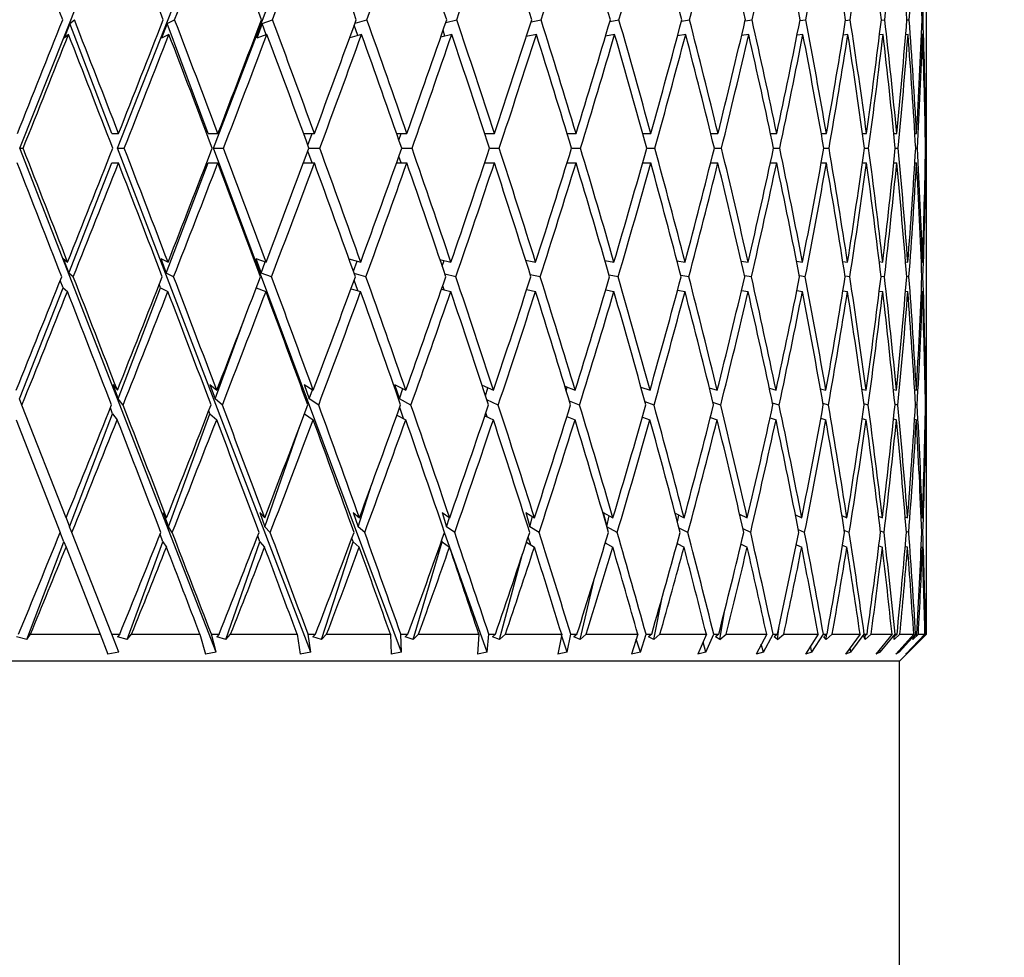
# Model space of a CAD drawing. Units: millimetres. Extents: x 6 to 413, y 7 to 291.
# Drawn here: x 128 to 137, y 259 to 267 of the extents above; entities that cross this region are included whole.
import ezdxf

# ---------------------------------------------------------------- set-up
doc = ezdxf.new("R2010")
doc.units = ezdxf.units.MM
doc.styles.add('SLDTEXTSTYLE0', font='ISOCP3', dxfattribs={"width": 0.96})
doc.dimstyles.new('SLDDIMSTYLE1', dxfattribs={"dimtxt": 2.714532, "dimasz": 3.302, "dimexe": 0, "dimexo": 0.0625, "dimgap": 0.678633, "dimtad": 1, "dimdec": 1, "dimrnd": 1e-09, "dimzin": 12, "dimdsep": 46, "dimtxsty": 'SLDTEXTSTYLE0', "dimsah": 1, "dimcen": 0.09, "dimadec": 0, "dimazin": 3, "dimtfac": 1, "dimtdec": 1, "dimtofl": 0, "dimtmove": 0, "dimatfit": 3, "dimfxl": 1, "dimfrac": 2, "dimtolj": 1, "dimtzin": 12, "dimarcsym": 0})

# ---------------------------------------------------------------- blocks, each defined once
blk = doc.blocks.new('_D_3')
at = {"color": 7, "linetype": 'Continuous', "lineweight": 0}
for p, q in [((91.9705, 184.4903), (91.9705, 277.8145)), ((228.2705, 223.4903), (228.2705, 277.8145)), ((91.9705, 276.8145), (228.2705, 276.8145))]:
    blk.add_line(p, q, dxfattribs=at)
at = {"color": 7, "linetype": 'Continuous', "lineweight": 18}
for points in [[(91.9705, 276.8145), (95.2725, 276.3065), (95.2725, 277.3225)], [(228.2705, 276.8145), (224.9685, 277.3225), (224.9685, 276.3065)]]:
    blk.add_solid(points, dxfattribs=at)
at = {"color": 7, "linetype": 'Continuous', "lineweight": 18, "insert": (156.124, 280.5663), "char_height": 2.91042, "attachment_point": 1, "style": 'SLDTEXTSTYLE0'}
blk.add_mtext('136,3', dxfattribs=at)

msp = doc.modelspace()

# ---------------------------------------------------------------- linework, layer by layer
at = {"color": 7, "linetype": 'Continuous', "lineweight": 25}
for p, q in [((127.5884, 266.1334), (129.3516, 270.5654)), ((128.4927, 266.1334), (130.2268, 270.5654)), ((129.3802, 266.1334), (131.0663, 270.5654)), ((135.9705, 267.1352), (135.9705, 267.5114)), ((128.0504, 267.2866), (127.9972, 267.1514)), ((128.0504, 267.2866), (128.0925, 267.3221)), ((128.4405, 266.2693), (128.0504, 267.2866)), ((128.9502, 267.2866), (128.8985, 267.1514)), ((128.9502, 267.2866), (129.0198, 267.3221)), ((129.3295, 266.2693), (128.9502, 267.2866)), ((129.8283, 267.2866), (129.7786, 267.1514)), ((129.8283, 267.2866), (129.9246, 267.3221)), ((129.8653, 267.1833), (129.8283, 267.2866)), ((130.7127, 267.176), (130.6805, 267.2706)), ((130.6877, 267.2903), (130.797, 267.3221)), ((131.5266, 267.2976), (131.6276, 267.3221)), ((132.3146, 267.3027), (132.4071, 267.3221)), ((133.0434, 267.3065), (133.127, 267.3221)), ((133.7052, 267.3095), (133.7795, 267.3221)), ((134.2929, 267.3119), (134.3574, 267.3221)), ((134.8002, 267.3141), (134.8543, 267.3221)), ((135.2215, 267.3159), (135.2649, 267.3221)), ((135.5522, 267.3177), (135.5846, 267.3221)), ((135.7888, 267.3193), (135.8099, 267.3221)), ((135.9286, 267.3208), (135.9384, 267.3221)), ((128.0385, 267.1862), (127.9972, 267.1514)), ((128.9668, 267.1862), (128.8985, 267.1514)), ((129.8732, 267.1862), (129.7786, 267.1514)), ((130.7478, 267.1862), (130.6381, 267.1543)), ((131.581, 267.1862), (131.4796, 267.1617)), ((131.518, 267.171), (131.5012, 267.224)), ((132.3636, 267.1862), (132.2707, 267.1667)), ((132.2729, 267.1672), (132.2719, 267.1705)), ((133.0872, 267.1862), (133.0031, 267.1705)), ((133.7438, 267.1862), (133.669, 267.1735)), ((134.3262, 267.1862), (134.2612, 267.176)), ((134.828, 267.1862), (134.7733, 267.1781)), ((135.2437, 267.1862), (135.1996, 267.18)), ((135.5687, 267.1862), (135.5357, 267.1817)), ((135.7995, 267.1862), (135.7778, 267.1833)), ((135.9336, 267.1862), (135.9232, 267.1848)), ((135.9705, 265.3859), (135.9705, 266.8659)), ((128.4405, 266.2693), (128.5015, 266.2693)), ((129.3295, 266.2693), (129.4202, 266.2693)), ((130.2119, 266.2693), (130.312, 266.2693)), ((130.2515, 266.1611), (130.2911, 266.2693)), ((131.0718, 266.2693), (131.1672, 266.2693)), ((131.0929, 266.2089), (131.1138, 266.2693)), ((131.8867, 266.2693), (131.9764, 266.2693)), ((131.8889, 266.2626), (131.8911, 266.2693)), ((132.6478, 266.2693), (132.7308, 266.2693)), ((133.3466, 266.2693), (133.4221, 266.2693)), ((133.9756, 266.2693), (134.0426, 266.2693)), ((134.5279, 266.2693), (134.5857, 266.2693)), ((134.9974, 266.2693), (135.0454, 266.2693)), ((135.3789, 266.2693), (135.4166, 266.2693)), ((135.6683, 266.2693), (135.6953, 266.2693)), ((135.8623, 266.2693), (135.8783, 266.2693)), ((135.959, 266.2693), (135.9638, 266.2693)), ((127.5884, 266.1334), (127.6193, 266.1334)), ((129.405, 261.4745), (127.5884, 266.1334)), ((128.4927, 266.1334), (128.554, 266.1334)), ((130.2794, 261.4745), (128.4927, 266.1334)), ((131.1174, 261.4745), (129.3802, 266.1334)), ((129.3802, 266.1334), (129.4714, 266.1334)), ((130.2899, 265.9978), (130.2512, 266.106)), ((130.2614, 266.1334), (130.3614, 266.1334)), ((131.1127, 265.9978), (131.0922, 266.0582)), ((131.1189, 266.1334), (131.2143, 266.1334)), ((131.9311, 266.1334), (132.0207, 266.1334)), ((132.6889, 266.1334), (132.7717, 266.1334)), ((133.384, 266.1334), (133.4591, 266.1334)), ((134.0088, 266.1334), (134.0755, 266.1334)), ((134.5566, 266.1334), (134.614, 266.1334)), ((135.0212, 266.1334), (135.0688, 266.1334)), ((135.3976, 266.1334), (135.4349, 266.1334)), ((135.6817, 266.1334), (135.7082, 266.1334)), ((135.8704, 266.1334), (135.8858, 266.1334)), ((135.9615, 266.1334), (135.9657, 266.1334)), ((128.0414, 264.98), (128.4396, 265.9978)), ((128.4396, 265.9978), (128.5006, 265.9978)), ((128.9414, 264.98), (129.3286, 265.9978)), ((129.3286, 265.9978), (129.4193, 265.9978)), ((130.2108, 265.9978), (130.3111, 265.9978)), ((131.0707, 265.9978), (131.1664, 265.9978)), ((131.8857, 265.9978), (131.9756, 265.9978)), ((131.8901, 265.9978), (131.888, 266.0046)), ((132.6468, 265.9978), (132.7301, 265.9978)), ((133.3458, 265.9978), (133.4214, 265.9978)), ((133.9749, 265.9978), (134.0421, 265.9978)), ((134.5272, 265.9978), (134.5852, 265.9978)), ((134.9968, 265.9978), (135.045, 265.9978)), ((135.3784, 265.9978), (135.4163, 265.9978)), ((135.6679, 265.9978), (135.695, 265.9978)), ((135.8622, 265.9978), (135.8782, 265.9978)), ((135.959, 265.9978), (135.9638, 265.9978)), ((127.9891, 265.1156), (128.0301, 265.0809)), ((127.9891, 265.1156), (128.0414, 264.98)), ((128.8906, 265.1156), (128.9585, 265.0809)), ((128.8906, 265.1156), (128.9414, 264.98)), ((129.7711, 265.1156), (129.8651, 265.0809)), ((129.7711, 265.1156), (129.8199, 264.98)), ((129.8199, 264.98), (129.8578, 265.0836)), ((130.6308, 265.1127), (130.74, 265.0809)), ((130.6726, 264.9959), (130.7056, 265.091)), ((131.4727, 265.1054), (131.5736, 265.0809)), ((131.4941, 265.0424), (131.5114, 265.096)), ((132.2642, 265.1004), (132.3568, 265.0809)), ((132.2657, 265.0958), (132.2669, 265.0998)), ((132.9971, 265.0966), (133.081, 265.0809)), ((133.6636, 265.0936), (133.7382, 265.0809)), ((134.2564, 265.0911), (134.3213, 265.0809)), ((134.7692, 265.089), (134.8238, 265.0809)), ((135.1963, 265.0871), (135.2403, 265.0809)), ((135.5332, 265.0854), (135.5662, 265.0809)), ((135.7761, 265.0838), (135.7979, 265.0809)), ((135.9224, 265.0823), (135.9329, 265.0809)), ((135.9705, 264.7834), (135.9705, 265.112)), ((128.0831, 264.9447), (128.0414, 264.98)), ((129.0105, 264.9447), (128.9414, 264.98)), ((129.9156, 264.9447), (129.8199, 264.98)), ((130.7885, 264.9447), (130.6796, 264.9764)), ((131.6195, 264.9447), (131.5189, 264.9691)), ((132.3995, 264.9447), (132.3073, 264.9641)), ((133.1201, 264.9447), (133.0367, 264.9603)), ((127.9882, 264.8441), (127.9623, 264.9112)), ((128.8897, 264.8441), (128.8779, 264.8756)), ((130.7128, 264.817), (130.6786, 264.9128)), ((133.7733, 264.9447), (133.6992, 264.9573)), ((134.352, 264.9447), (134.2877, 264.9548)), ((134.8498, 264.9447), (134.7957, 264.9527)), ((135.2612, 264.9447), (135.2179, 264.9508)), ((135.5819, 264.9447), (135.5495, 264.9491)), ((135.8081, 264.9447), (135.787, 264.9475)), ((135.9376, 264.9447), (135.9277, 264.946)), ((127.586, 263.8161), (127.9882, 264.8441)), ((127.9882, 264.8441), (128.0291, 264.8093)), ((128.4986, 263.8161), (128.8897, 264.8441)), ((128.8897, 264.8441), (128.9576, 264.8093)), ((129.7742, 264.8426), (129.8642, 264.8093)), ((130.6502, 264.8353), (130.7392, 264.8093)), ((131.4868, 264.8302), (131.5728, 264.8093)), ((131.5112, 264.8243), (131.4981, 264.8628)), ((132.2745, 264.8265), (132.3561, 264.8093)), ((133.0046, 264.8235), (133.0803, 264.8093)), ((133.6689, 264.821), (133.7376, 264.8093)), ((134.26, 264.8189), (134.3207, 264.8093)), ((134.7715, 264.817), (134.8233, 264.8093)), ((135.1976, 264.8153), (135.2399, 264.8093)), ((135.5337, 264.8137), (135.5659, 264.8093)), ((135.7762, 264.8122), (135.7977, 264.8093)), ((135.9223, 264.8107), (135.9328, 264.8093)), ((129.3946, 263.8161), (129.6748, 264.583)), ((135.9705, 262.9865), (135.9705, 264.5141)), ((128.4474, 263.9506), (128.4903, 263.8958)), ((128.4474, 263.9506), (128.4986, 263.8161)), ((129.3453, 263.9506), (129.4092, 263.8958)), ((129.3453, 263.9506), (129.3946, 263.8161)), ((130.2172, 263.9506), (130.3014, 263.8958)), ((130.2172, 263.9506), (130.2639, 263.8161)), ((130.2639, 263.8161), (130.2934, 263.901)), ((131.0536, 263.9506), (131.1571, 263.8958)), ((131.0536, 263.9506), (131.0972, 263.8161)), ((131.0972, 263.8161), (131.128, 263.9112)), ((131.8615, 263.9433), (131.9669, 263.8958)), ((131.8938, 263.8449), (131.9158, 263.9188)), ((132.6275, 263.9332), (132.722, 263.8958)), ((132.6399, 263.8924), (132.6486, 263.9248)), ((133.3303, 263.9256), (133.4141, 263.8958)), ((133.9625, 263.9197), (134.0356, 263.8958)), ((134.5176, 263.9147), (134.5797, 263.8958)), ((134.9895, 263.9105), (135.0404, 263.8958)), ((135.3732, 263.9068), (135.4127, 263.8958)), ((135.6645, 263.9034), (135.6925, 263.8958)), ((135.8603, 263.9002), (135.8767, 263.8958)), ((135.9584, 263.8971), (135.9634, 263.8958)), ((127.6082, 263.7593), (127.586, 263.8161)), ((128.5431, 263.7593), (128.4986, 263.8161)), ((129.4608, 263.7593), (129.3946, 263.8161)), ((130.3512, 263.7593), (130.2639, 263.8161)), ((131.2045, 263.7593), (131.0972, 263.8161)), ((132.0115, 263.7593), (131.9064, 263.8066)), ((132.7632, 263.7593), (132.6691, 263.7965)), ((133.4514, 263.7593), (133.3681, 263.789)), ((134.0687, 263.7593), (133.9962, 263.783)), ((134.6082, 263.7593), (134.5467, 263.7781)), ((128.0168, 262.7173), (127.6082, 263.7593)), ((128.4465, 263.679), (128.4256, 263.7337)), ((129.3444, 263.679), (129.3349, 263.7051)), ((131.1363, 263.6348), (131.0999, 263.7364)), ((131.9101, 263.6495), (131.8969, 263.6883)), ((135.064, 263.7593), (135.0138, 263.7738)), ((135.4311, 263.7593), (135.3923, 263.7701)), ((135.7055, 263.7593), (135.6783, 263.7667)), ((135.8843, 263.7593), (135.8685, 263.7635)), ((135.9653, 263.7593), (135.961, 263.7605)), ((127.5538, 263.6243), (127.9621, 262.5827)), ((128.0492, 262.6346), (128.4465, 263.679)), ((128.4465, 263.679), (128.4893, 263.6243)), ((128.9628, 262.6346), (129.3444, 263.679)), ((129.3444, 263.679), (129.4083, 263.6243)), ((130.2191, 263.6772), (130.3005, 263.6243)), ((131.075, 263.6672), (131.1563, 263.6243)), ((131.8872, 263.6597), (131.9662, 263.6243)), ((132.6464, 263.6538), (132.7213, 263.6243)), ((133.344, 263.6489), (133.4135, 263.6243)), ((133.9722, 263.6448), (134.035, 263.6243)), ((134.5241, 263.641), (134.5792, 263.6243)), ((134.9936, 263.6377), (135.04, 263.6243)), ((135.3754, 263.6345), (135.4123, 263.6243)), ((135.6655, 263.6315), (135.6922, 263.6243)), ((135.8605, 263.6285), (135.8766, 263.6243)), ((135.9583, 263.6256), (135.9633, 263.6243)), ((129.8546, 262.6346), (130.1801, 263.574)), ((130.7149, 262.6346), (130.8399, 263.0209)), ((128.0168, 262.7173), (128.0492, 262.6346)), ((128.9129, 262.7672), (128.9454, 262.7173)), ((128.9129, 262.7672), (128.9628, 262.6346)), ((129.8073, 262.7672), (129.8524, 262.7173)), ((129.8073, 262.7672), (129.8546, 262.6346)), ((130.6706, 262.7672), (130.7278, 262.7173)), ((130.6706, 262.7672), (130.7149, 262.6346)), ((131.4934, 262.7672), (131.5621, 262.7173)), ((131.4934, 262.7672), (131.5341, 262.6346)), ((131.5341, 262.6346), (131.5593, 262.7194)), ((132.2667, 262.7672), (132.3461, 262.7173)), ((132.2667, 262.7672), (132.3033, 262.6346)), ((132.3033, 262.6346), (132.3284, 262.7284)), ((132.9819, 262.7672), (133.0711, 262.7173)), ((132.9819, 262.7672), (133.0073, 262.6625)), ((133.0147, 262.6373), (133.0379, 262.7359)), ((133.6464, 262.7596), (133.7294, 262.7173)), ((133.6675, 262.6793), (133.6801, 262.7424)), ((134.2428, 262.7507), (134.3135, 262.7173)), ((134.2463, 262.7355), (134.2483, 262.7481)), ((134.7586, 262.7433), (134.8172, 262.7173)), ((135.1884, 262.737), (135.235, 262.7173)), ((135.5277, 262.7314), (135.5622, 262.7173)), ((135.7727, 262.7264), (135.7953, 262.7173)), ((135.9208, 262.7216), (135.9316, 262.7173)), ((135.9705, 262.4574), (135.9705, 262.7125)), ((128.0704, 262.5805), (128.0492, 262.6346)), ((128.9981, 262.5805), (128.9628, 262.6346)), ((129.9035, 262.5805), (129.8546, 262.6346)), ((130.7769, 262.5805), (130.7149, 262.6346)), ((131.6085, 262.5805), (131.5341, 262.6346)), ((132.3893, 262.5805), (132.3033, 262.6346)), ((133.1107, 262.5805), (133.0157, 262.6337)), ((133.7649, 262.5805), (133.6825, 262.6225)), ((134.3446, 262.5805), (134.2745, 262.6136)), ((134.8436, 262.5805), (134.7856, 262.6063)), ((135.2562, 262.5805), (135.2103, 262.6)), ((135.5781, 262.5805), (135.5443, 262.5944)), ((127.9963, 262.4956), (127.9621, 262.5827)), ((128.439, 261.6403), (128.0704, 262.5805)), ((128.912, 262.4956), (128.8853, 262.5665)), ((129.8065, 262.4956), (129.7873, 262.5493)), ((130.6699, 262.4956), (130.6583, 262.5303)), ((131.4927, 262.4956), (131.4887, 262.5088)), ((131.9101, 261.4745), (131.5139, 262.5804)), ((132.3116, 262.467), (132.2873, 262.5384)), ((135.8057, 262.5805), (135.7838, 262.5893)), ((135.9365, 262.5805), (135.9263, 262.5846)), ((127.6527, 261.5924), (127.9963, 262.4956)), ((127.9963, 262.4956), (128.0158, 262.4458)), ((128.0158, 262.4458), (128.3316, 261.6403)), ((128.582, 261.5924), (128.912, 262.4956)), ((128.912, 262.4956), (128.9445, 262.4458)), ((129.4936, 261.5924), (129.8065, 262.4956)), ((129.8065, 262.4956), (129.8515, 262.4458)), ((130.3776, 261.5924), (130.6699, 262.4956)), ((130.6699, 262.4956), (130.727, 262.4458)), ((131.2242, 261.5924), (131.4927, 262.4956)), ((131.4927, 262.4956), (131.5613, 262.4458)), ((132.272, 262.4919), (132.3453, 262.4458)), ((133.0009, 262.4846), (133.0704, 262.4458)), ((133.0052, 262.4822), (133.0027, 262.4903)), ((133.6645, 262.4784), (133.7287, 262.4458)), ((134.2554, 262.4729), (134.313, 262.4458)), ((134.7669, 262.4679), (134.8168, 262.4458)), ((135.1934, 262.4632), (135.2346, 262.4458)), ((135.5302, 262.4587), (135.5619, 262.4458)), ((135.7735, 262.4544), (135.7951, 262.4458)), ((135.9208, 262.45), (135.9316, 262.4458)), ((132.0243, 261.5924), (132.236, 262.3833)), ((132.769, 261.5924), (132.9052, 262.1716)), ((135.9705, 261.6403), (135.9705, 262.1881)), ((133.4501, 261.5924), (133.5311, 261.9972)), ((134.0603, 261.5924), (134.1019, 261.8478)), ((134.5928, 261.5924), (134.608, 261.7156)), ((127.6527, 261.5924), (127.5592, 261.6161)), ((127.6527, 261.5924), (127.6875, 261.6403)), ((127.6875, 261.6403), (128.3316, 261.6403)), ((128.3316, 261.6403), (128.4033, 261.4575)), ((128.504, 261.4745), (128.439, 261.6403)), ((128.439, 261.6403), (128.5122, 261.6403)), ((128.5122, 261.6403), (128.4922, 261.6161)), ((128.582, 261.5924), (128.4922, 261.6161)), ((128.582, 261.5924), (128.6214, 261.6403)), ((128.6214, 261.6403), (129.2541, 261.6403)), ((129.2541, 261.6403), (129.3048, 261.4575)), ((129.405, 261.4745), (129.3591, 261.6403)), ((129.3591, 261.6403), (129.4307, 261.6403)), ((129.4307, 261.6403), (129.4085, 261.6161)), ((129.4936, 261.5924), (129.4085, 261.6161)), ((129.4936, 261.5924), (129.5371, 261.6403)), ((129.5371, 261.6403), (130.1515, 261.6403)), ((130.1515, 261.6403), (130.1808, 261.4575)), ((130.2794, 261.4745), (130.253, 261.6403)), ((130.253, 261.6403), (130.3221, 261.6403)), ((130.3221, 261.6403), (130.2981, 261.6161)), ((130.3776, 261.5924), (130.2981, 261.6161)), ((130.3776, 261.5924), (130.4248, 261.6403)), ((130.4248, 261.6403), (131.0141, 261.6403)), ((131.0141, 261.6403), (131.0216, 261.4575)), ((131.1174, 261.4745), (131.111, 261.6403)), ((131.111, 261.6403), (131.1768, 261.6403)), ((131.1768, 261.6403), (131.1512, 261.6161)), ((131.2242, 261.5924), (131.1512, 261.6161)), ((131.2242, 261.5924), (131.2745, 261.6403)), ((131.2745, 261.6403), (131.8324, 261.6403)), ((131.8324, 261.6403), (131.818, 261.4575)), ((131.9101, 261.4745), (131.9236, 261.6403)), ((131.9236, 261.6403), (131.9855, 261.6403)), ((131.9855, 261.6403), (131.9586, 261.6161)), ((132.0243, 261.5924), (131.9586, 261.6161)), ((132.0243, 261.5924), (132.0772, 261.6403)), ((132.0772, 261.6403), (132.5975, 261.6403)), ((132.5975, 261.6403), (132.5613, 261.4575)), ((132.6486, 261.4745), (132.5956, 261.6306)), ((132.6486, 261.4745), (132.682, 261.6403)), ((132.682, 261.6403), (132.7392, 261.6403)), ((132.7392, 261.6403), (132.7112, 261.6161)), ((132.769, 261.5924), (132.7112, 261.6161)), ((132.769, 261.5924), (132.8238, 261.6403)), ((132.8238, 261.6403), (133.3009, 261.6403)), ((133.3009, 261.6403), (133.2434, 261.4575)), ((133.3249, 261.4745), (133.2866, 261.5951)), ((133.3249, 261.4745), (133.3777, 261.6403)), ((133.3777, 261.6403), (133.4297, 261.6403)), ((133.4297, 261.6403), (133.401, 261.6161)), ((133.4501, 261.5924), (133.401, 261.6161)), ((133.4501, 261.5924), (133.5064, 261.6403)), ((133.5064, 261.6403), (133.9349, 261.6403)), ((133.9349, 261.6403), (133.8567, 261.4575)), ((133.9316, 261.4745), (134.0033, 261.6403)), ((134.0033, 261.6403), (134.0494, 261.6403)), ((134.0494, 261.6403), (134.0203, 261.6161)), ((134.0603, 261.5924), (134.0203, 261.6161)), ((134.0603, 261.5924), (134.1173, 261.6403)), ((134.1173, 261.6403), (134.4926, 261.6403)), ((134.4926, 261.6403), (134.3946, 261.4575)), ((134.462, 261.4745), (134.5518, 261.6403)), ((134.5518, 261.6403), (134.5916, 261.6403)), ((134.5916, 261.6403), (134.5624, 261.6161)), ((134.5928, 261.5924), (134.5624, 261.6161)), ((134.5928, 261.5924), (134.65, 261.6403)), ((134.65, 261.6403), (134.9679, 261.6403)), ((134.9679, 261.6403), (134.8511, 261.4575)), ((134.9103, 261.4745), (135.0172, 261.6403)), ((135.0172, 261.6403), (135.0502, 261.6403)), ((135.0502, 261.6403), (135.0213, 261.6161)), ((135.0418, 261.5924), (135.0213, 261.6161)), ((135.0418, 261.5924), (135.0985, 261.6403)), ((135.0418, 261.5924), (135.0454, 261.6363)), ((135.0985, 261.6403), (135.3556, 261.6403)), ((135.3556, 261.6403), (135.2213, 261.4575)), ((135.2717, 261.4745), (135.3945, 261.6403)), ((135.4204, 261.6403), (135.392, 261.6161)), ((135.4023, 261.5924), (135.392, 261.6161)), ((135.3945, 261.6403), (135.4204, 261.6403)), ((135.4023, 261.5924), (135.4579, 261.6403)), ((135.4023, 261.5924), (135.4037, 261.6261)), ((135.4579, 261.6403), (135.6514, 261.6403)), ((135.6514, 261.6403), (135.5011, 261.4575)), ((135.5421, 261.4745), (135.6795, 261.6403)), ((135.6979, 261.6403), (135.6705, 261.6161)), ((135.6705, 261.5924), (135.7244, 261.6403)), ((135.6705, 261.5924), (135.6705, 261.6161)), ((135.6795, 261.6403), (135.6979, 261.6403)), ((135.8521, 261.6403), (135.6874, 261.4575)), ((135.7186, 261.4745), (135.8691, 261.6403)), ((135.7205, 261.3903), (135.9705, 261.6403)), ((135.7244, 261.6403), (135.8521, 261.6403)), ((135.9555, 261.6403), (135.7782, 261.4575)), ((135.7992, 261.4745), (135.9611, 261.6403)), ((135.8433, 261.5924), (135.8949, 261.6403)), ((135.8433, 261.5924), (135.8536, 261.6161)), ((135.8799, 261.6403), (135.8536, 261.6161)), ((135.8691, 261.6403), (135.8799, 261.6403)), ((135.8949, 261.6403), (135.9555, 261.6403)), ((135.9189, 261.5924), (135.9677, 261.6403)), ((135.9189, 261.5924), (135.9394, 261.6161)), ((135.9642, 261.6403), (135.9394, 261.6161)), ((135.9611, 261.6403), (135.9642, 261.6403)), ((135.9677, 261.6403), (135.9705, 261.6403)), ((133.9316, 261.4745), (133.9042, 261.5685)), ((134.462, 261.4745), (134.4428, 261.5475)), ((134.9103, 261.4745), (134.8975, 261.5301)), ((135.2717, 261.4745), (135.2637, 261.5152)), ((135.5421, 261.4745), (135.5377, 261.502)), ((128.504, 261.4745), (128.4033, 261.4575)), ((129.405, 261.4745), (129.3048, 261.4575)), ((130.2794, 261.4745), (130.1808, 261.4575)), ((131.1174, 261.4745), (131.0216, 261.4575)), ((131.9101, 261.4745), (131.818, 261.4575)), ((132.6486, 261.4745), (132.5613, 261.4575)), ((133.3249, 261.4745), (133.2434, 261.4575)), ((133.9316, 261.4745), (133.8567, 261.4575)), ((134.462, 261.4745), (134.3946, 261.4575)), ((134.9103, 261.4745), (134.8511, 261.4575)), ((135.2717, 261.4745), (135.2213, 261.4575)), ((135.5421, 261.4745), (135.5011, 261.4575)), ((135.7186, 261.4745), (135.6874, 261.4575)), ((135.7186, 261.4745), (135.7167, 261.49)), ((135.7992, 261.4745), (135.7782, 261.4575)), ((135.7992, 261.4745), (135.7988, 261.4788)), ((135.7205, 261.3903), (118.2205, 261.3903)), ((135.7205, 247.8903), (135.7205, 261.3903))]:
    msp.add_line(p, q, dxfattribs=at)
for centre, major_axis, ratio, start_param, end_param in [((126.9705, 265.112), (-8.8513, 22.9464), 0.071011, 4.781425, 4.82748), ((126.9705, 265.112), (-8.6641, 22.9366), 0.106198, 4.768716, 4.814771), ((126.9705, 266.8659), (8.8528, 22.4901), 0.072068, 4.761024, 4.807714), ((126.9705, 265.112), (-8.3998, 22.9245), 0.140969, 4.757204, 4.803258), ((126.9705, 266.8659), (8.6676, 22.4798), 0.107799, 4.774204, 4.820893), ((126.9705, 265.112), (-8.0561, 22.9117), 0.175127, 4.747311, 4.793365), ((126.9705, 266.8659), (8.4059, 22.467), 0.143131, 4.786164, 4.832854), ((126.9705, 265.112), (-7.6302, 22.8999), 0.208425, 4.739475, 4.785529), ((126.9705, 266.8659), (8.0653, 22.4534), 0.177873, 4.796469, 4.843159), ((126.9705, 265.112), (-7.1189, 22.8911), 0.24055, 4.734141, 4.780195), ((126.9705, 266.8659), (7.6429, 22.4409), 0.211781, 4.804667, 4.851356), ((126.9705, 265.112), (-6.5193, 22.8869), 0.271106, 4.73174, 4.777794), ((126.9705, 266.8659), (7.1352, 22.4314), 0.244539, 4.810292, 4.856982), ((126.9705, 265.112), (-5.8287, 22.8885), 0.299609, 4.732661, 4.778715), ((126.9705, 266.8659), (6.5388, 22.4268), 0.275749, 4.812889, 4.859578), ((126.9705, 265.112), (-5.0461, 22.8962), 0.325481, 4.7372, 4.783254), ((126.9705, 266.8659), (5.8507, 22.4283), 0.304916, 4.812038, 4.858728), ((126.9705, 265.112), (-4.1736, 22.909), 0.348062, 4.745485, 4.791539), ((126.9705, 266.8659), (5.0695, 22.4364), 0.331444, 4.807414, 4.854104), ((126.9705, 265.112), (-3.2173, 22.9247), 0.366647, 4.757399, 4.803453), ((126.9705, 266.8659), (4.1965, 22.4499), 0.354646, 4.798859, 4.845549), ((126.9705, 265.112), (-2.1895, 22.9399), 0.380542, 4.772505, 4.81856), ((126.9705, 266.8659), (3.2375, 22.4666), 0.373778, 4.786474, 4.833163), ((126.9705, 265.112), (-1.1088, 22.951), 0.389152, 4.790011, 4.836065), ((126.9705, 266.8659), (2.2046, 22.4829), 0.388108, 4.770703, 4.817392), ((126.9705, 265.112), (0, 22.9551), 0.39207, 4.80881, 4.854864), ((126.9705, 266.8659), (1.117, 22.4948), 0.396999, 4.752374, 4.799064), ((126.9705, 267.1352), (8.9633, 22.4969), 0.036092, 4.688275, 4.735067), ((126.9705, 265.3859), (-8.8513, 22.9464), 0.071011, 4.723498, 4.769449), ((126.9705, 267.1352), (8.8528, 22.4901), 0.072068, 4.702256, 4.749048), ((126.9705, 265.3859), (-8.6641, 22.9366), 0.106198, 4.710789, 4.75674), ((126.9705, 267.1352), (8.6676, 22.4798), 0.107799, 4.715436, 4.762228), ((126.9705, 265.3859), (-8.3998, 22.9245), 0.140969, 4.699276, 4.745227), ((126.9705, 267.1352), (8.4059, 22.467), 0.143131, 4.727396, 4.774188), ((126.9705, 265.3859), (-8.0561, 22.9117), 0.175127, 4.689383, 4.735335), ((126.9705, 267.1352), (8.0653, 22.4534), 0.177873, 4.737701, 4.784493), ((126.9705, 265.3859), (-7.6302, 22.8999), 0.208425, 4.681547, 4.727499), ((126.9705, 267.1352), (7.6429, 22.4409), 0.211781, 4.745899, 4.792691), ((126.9705, 265.3859), (-7.1189, 22.8911), 0.24055, 4.676213, 4.722164), ((126.9705, 267.1352), (7.1352, 22.4314), 0.244539, 4.751524, 4.798316), ((126.9705, 265.3859), (-6.5193, 22.8869), 0.271106, 4.673812, 4.719764), ((126.9705, 267.1352), (6.5388, 22.4268), 0.275749, 4.754121, 4.800913), ((126.9705, 265.3859), (-5.8287, 22.8885), 0.299609, 4.674733, 4.720685), ((126.9705, 267.1352), (5.8507, 22.4283), 0.304916, 4.75327, 4.800062), ((126.9705, 265.3859), (-5.0461, 22.8962), 0.325481, 4.679272, 4.725224), ((126.9705, 267.1352), (5.0695, 22.4364), 0.331444, 4.748646, 4.795438), ((126.9705, 265.3859), (-4.1736, 22.909), 0.348062, 4.687557, 4.733508), ((126.9705, 267.1352), (4.1965, 22.4499), 0.354646, 4.740091, 4.786883), ((126.9705, 265.3859), (-3.2173, 22.9247), 0.366647, 4.699471, 4.745423), ((126.9705, 267.1352), (3.2375, 22.4666), 0.373778, 4.727706, 4.774498), ((126.9705, 265.3859), (-2.1895, 22.9399), 0.380542, 4.714577, 4.760529), ((126.9705, 267.1352), (2.2046, 22.4829), 0.388108, 4.711934, 4.758726), ((126.9705, 265.3859), (-1.1088, 22.951), 0.389152, 4.732083, 4.778035), ((126.9705, 267.1352), (1.117, 22.4948), 0.396999, 4.693606, 4.740398), ((126.9705, 265.3859), (0, 22.9551), 0.39207, 4.750882, 4.796834), ((126.9705, 266.8659), (8.9633, 22.4969), 0.036092, 4.694202, 4.741003), ((126.9705, 265.112), (-8.8513, 22.9464), 0.071011, 4.72953, 4.775489), ((126.9705, 266.8659), (8.8528, 22.4901), 0.072068, 4.708183, 4.754985), ((126.9705, 265.112), (-8.6641, 22.9366), 0.106198, 4.716821, 4.762779), ((126.9705, 266.8659), (8.6676, 22.4798), 0.107799, 4.721363, 4.768165), ((126.9705, 265.112), (-8.3998, 22.9245), 0.140969, 4.705308, 4.751267), ((126.9705, 266.8659), (8.4059, 22.467), 0.143131, 4.733323, 4.780125), ((126.9705, 265.112), (-8.0561, 22.9117), 0.175127, 4.695415, 4.741374), ((126.9705, 266.8659), (8.0653, 22.4534), 0.177873, 4.743628, 4.79043), ((126.9705, 265.112), (-7.6302, 22.8999), 0.208425, 4.68758, 4.733538), ((126.9705, 266.8659), (7.6429, 22.4409), 0.211781, 4.751826, 4.798627), ((126.9705, 265.112), (-7.1189, 22.8911), 0.24055, 4.682245, 4.728204), ((126.9705, 266.8659), (7.1352, 22.4314), 0.244539, 4.757452, 4.804253), ((126.9705, 265.112), (-6.5193, 22.8869), 0.271106, 4.679844, 4.725803), ((126.9705, 266.8659), (6.5388, 22.4268), 0.275749, 4.760048, 4.80685), ((126.9705, 265.112), (-5.8287, 22.8885), 0.299609, 4.680766, 4.726724), ((126.9705, 266.8659), (5.8507, 22.4283), 0.304916, 4.759197, 4.805999), ((126.9705, 265.112), (-5.0461, 22.8962), 0.325481, 4.685304, 4.731263), ((126.9705, 266.8659), (5.0695, 22.4364), 0.331444, 4.754573, 4.801375), ((126.9705, 265.112), (-4.1736, 22.909), 0.348062, 4.693589, 4.739548), ((126.9705, 266.8659), (4.1965, 22.4499), 0.354646, 4.746018, 4.79282), ((126.9705, 265.112), (-3.2173, 22.9247), 0.366647, 4.705504, 4.751462), ((126.9705, 266.8659), (3.2375, 22.4666), 0.373778, 4.733633, 4.780435), ((126.9705, 265.112), (-2.1895, 22.9399), 0.380542, 4.72061, 4.766568), ((126.9705, 266.8659), (2.2046, 22.4829), 0.388108, 4.717862, 4.764663), ((126.9705, 265.112), (-1.1088, 22.951), 0.389152, 4.738116, 4.784074), ((126.9705, 266.8659), (1.117, 22.4948), 0.396999, 4.699533, 4.746335), ((126.9705, 265.112), (0, 22.9551), 0.39207, 4.756915, 4.802873), ((126.9705, 267.1352), (0, 22.4992), 0.400014, 4.673896, 4.712389), ((126.9705, 266.8659), (0, 22.4992), 0.400014, 4.679823, 4.718373), ((126.9705, 265.3859), (-8.9629, 22.9528), 0.035567, 4.685213, 4.731067), ((126.9705, 267.1352), (8.8528, 22.4901), 0.072068, 4.649318, 4.696224), ((126.9705, 265.3859), (-8.8513, 22.9464), 0.071011, 4.671716, 4.71757), ((126.9705, 267.1352), (8.6676, 22.4798), 0.107799, 4.662498, 4.709404), ((126.9705, 265.3859), (-8.6641, 22.9366), 0.106198, 4.659007, 4.704861), ((126.9705, 267.1352), (8.4059, 22.467), 0.143131, 4.674458, 4.721364), ((126.9705, 265.3859), (-8.3998, 22.9245), 0.140969, 4.647494, 4.693348), ((126.9705, 267.1352), (8.0653, 22.4534), 0.177873, 4.684763, 4.731669), ((126.9705, 265.3859), (-8.0561, 22.9117), 0.175127, 4.637601, 4.683456), ((126.9705, 267.1352), (7.6429, 22.4409), 0.211781, 4.69296, 4.739866), ((126.9705, 265.3859), (-7.6302, 22.8999), 0.208425, 4.629766, 4.67562), ((126.9705, 267.1352), (7.1352, 22.4314), 0.244539, 4.698586, 4.745492), ((126.9705, 265.3859), (-7.1189, 22.8911), 0.24055, 4.624431, 4.670285), ((126.9705, 267.1352), (6.5388, 22.4268), 0.275749, 4.701183, 4.748089), ((126.9705, 265.3859), (-6.5193, 22.8869), 0.271106, 4.62203, 4.667885), ((126.9705, 267.1352), (5.8507, 22.4283), 0.304916, 4.700332, 4.747238), ((126.9705, 265.3859), (-5.8287, 22.8885), 0.299609, 4.622952, 4.668806), ((126.9705, 267.1352), (5.0695, 22.4364), 0.331444, 4.695708, 4.742614), ((126.9705, 265.3859), (-5.0461, 22.8962), 0.325481, 4.62749, 4.673345), ((126.9705, 267.1352), (4.1965, 22.4499), 0.354646, 4.687153, 4.734059), ((126.9705, 265.3859), (-4.1736, 22.909), 0.348062, 4.635775, 4.681629), ((126.9705, 267.1352), (3.2375, 22.4666), 0.373778, 4.674768, 4.721674), ((126.9705, 265.3859), (-3.2173, 22.9247), 0.366647, 4.64769, 4.693544), ((126.9705, 267.1352), (2.2046, 22.4829), 0.388108, 4.658996, 4.705902), ((126.9705, 265.3859), (-2.1895, 22.9399), 0.380542, 4.662796, 4.70865), ((126.9705, 267.1352), (1.117, 22.4948), 0.396999, 4.640668, 4.687574), ((126.9705, 265.3859), (-1.1088, 22.951), 0.389152, 4.680302, 4.726156), ((126.9705, 267.1352), (0, 22.4992), 0.400014, 4.620957, 4.667863), ((126.9705, 265.3859), (0, 22.9551), 0.39207, 4.706422, 4.744955), ((126.9705, 265.112), (-8.9629, 22.9528), 0.035567, 4.691254, 4.737098), ((126.9705, 266.8659), (8.8528, 22.4901), 0.072068, 4.655253, 4.702153), ((126.9705, 265.112), (-8.8513, 22.9464), 0.071011, 4.677757, 4.723601), ((126.9705, 266.8659), (8.6676, 22.4798), 0.107799, 4.668433, 4.715332), ((126.9705, 265.112), (-8.6641, 22.9366), 0.106198, 4.665048, 4.710892), ((126.9705, 266.8659), (8.4059, 22.467), 0.143131, 4.680393, 4.727292), ((126.9705, 265.112), (-8.3998, 22.9245), 0.140969, 4.653535, 4.699379), ((126.9705, 266.8659), (8.0653, 22.4534), 0.177873, 4.690698, 4.737598), ((126.9705, 265.112), (-8.0561, 22.9117), 0.175127, 4.643642, 4.689487), ((126.9705, 266.8659), (7.6429, 22.4409), 0.211781, 4.698896, 4.745795), ((126.9705, 265.112), (-7.6302, 22.8999), 0.208425, 4.635807, 4.681651), ((126.9705, 266.8659), (7.1352, 22.4314), 0.244539, 4.704521, 4.751421), ((126.9705, 265.112), (-7.1189, 22.8911), 0.24055, 4.630472, 4.676316), ((126.9705, 266.8659), (6.5388, 22.4268), 0.275749, 4.707118, 4.754017), ((126.9705, 265.112), (-6.5193, 22.8869), 0.271106, 4.628071, 4.673916), ((126.9705, 266.8659), (5.8507, 22.4283), 0.304916, 4.706267, 4.753166), ((126.9705, 265.112), (-5.8287, 22.8885), 0.299609, 4.628993, 4.674837), ((126.9705, 266.8659), (5.0695, 22.4364), 0.331444, 4.701643, 4.748542), ((126.9705, 265.112), (-5.0461, 22.8962), 0.325481, 4.633531, 4.679376), ((126.9705, 266.8659), (4.1965, 22.4499), 0.354646, 4.693088, 4.739987), ((126.9705, 265.112), (-4.1736, 22.909), 0.348062, 4.641816, 4.68766), ((126.9705, 266.8659), (3.2375, 22.4666), 0.373778, 4.680703, 4.727602), ((126.9705, 265.112), (-3.2173, 22.9247), 0.366647, 4.65373, 4.699575), ((126.9705, 266.8659), (2.2046, 22.4829), 0.388108, 4.664932, 4.711831), ((126.9705, 265.112), (-2.1895, 22.9399), 0.380542, 4.668837, 4.714681), ((126.9705, 266.8659), (1.117, 22.4948), 0.396999, 4.646603, 4.693502), ((126.9705, 265.112), (-1.1088, 22.951), 0.389152, 4.686343, 4.732187), ((126.9705, 266.8659), (0, 22.4992), 0.400014, 4.626893, 4.673792), ((126.9705, 265.112), (0, 22.9551), 0.39207, 4.712389, 4.750986), ((126.9705, 267.1352), (8.8528, 22.4901), 0.072068, 4.59627, 4.643277), ((126.9705, 265.3859), (-8.9629, 22.9528), 0.035567, 4.633541, 4.679278), ((126.9705, 267.1352), (8.6676, 22.4798), 0.107799, 4.60945, 4.656457), ((126.9705, 265.3859), (-8.8513, 22.9464), 0.071011, 4.620044, 4.665781), ((126.9705, 267.1352), (8.4059, 22.467), 0.143131, 4.62141, 4.668417), ((126.9705, 265.3859), (-8.6641, 22.9366), 0.106198, 4.607335, 4.653072), ((126.9705, 267.1352), (8.0653, 22.4534), 0.177873, 4.631715, 4.678722), ((126.9705, 265.3859), (-8.3998, 22.9245), 0.140969, 4.595822, 4.641559), ((126.9705, 267.1352), (7.6429, 22.4409), 0.211781, 4.639913, 4.68692), ((126.9705, 265.3859), (-8.0561, 22.9117), 0.175127, 4.585929, 4.631666), ((126.9705, 267.1352), (7.1352, 22.4314), 0.244539, 4.645538, 4.692545), ((126.9705, 265.3859), (-7.6302, 22.8999), 0.208425, 4.578094, 4.62383), ((126.9705, 267.1352), (6.5388, 22.4268), 0.275749, 4.648135, 4.695142), ((126.9705, 265.3859), (-7.1189, 22.8911), 0.24055, 4.572759, 4.618496), ((126.9705, 267.1352), (5.8507, 22.4283), 0.304916, 4.647284, 4.694291), ((126.9705, 265.3859), (-6.5193, 22.8869), 0.271106, 4.570358, 4.616095), ((126.9705, 267.1352), (5.0695, 22.4364), 0.331444, 4.64266, 4.689667), ((126.9705, 265.3859), (-5.8287, 22.8885), 0.299609, 4.57128, 4.617017), ((126.9705, 267.1352), (4.1965, 22.4499), 0.354646, 4.634105, 4.681112), ((126.9705, 265.3859), (-5.0461, 22.8962), 0.325481, 4.575818, 4.621555), ((126.9705, 267.1352), (3.2375, 22.4666), 0.373778, 4.62172, 4.668727), ((126.9705, 265.3859), (-4.1736, 22.909), 0.348062, 4.584103, 4.62984), ((126.9705, 267.1352), (2.2046, 22.4829), 0.388108, 4.605948, 4.652955), ((126.9705, 265.3859), (-3.2173, 22.9247), 0.366647, 4.596018, 4.641754), ((126.9705, 267.1352), (1.117, 22.4948), 0.396999, 4.58762, 4.634627), ((126.9705, 265.3859), (-2.1895, 22.9399), 0.380542, 4.611124, 4.656861), ((126.9705, 267.1352), (0, 22.4992), 0.400014, 4.56791, 4.614917), ((126.9705, 265.3859), (-1.1088, 22.951), 0.389152, 4.62863, 4.674366), ((126.9705, 266.8659), (8.8528, 22.4901), 0.072068, 4.60223, 4.649214), ((126.9705, 265.112), (-8.9629, 22.9528), 0.035567, 4.639607, 4.685317), ((126.9705, 266.8659), (8.6676, 22.4798), 0.107799, 4.61541, 4.662394), ((126.9705, 265.112), (-8.8513, 22.9464), 0.071011, 4.62611, 4.67182), ((126.9705, 266.8659), (8.4059, 22.467), 0.143131, 4.62737, 4.674354), ((126.9705, 265.112), (-8.6641, 22.9366), 0.106198, 4.613401, 4.659111), ((126.9705, 266.8659), (8.0653, 22.4534), 0.177873, 4.637675, 4.684659), ((126.9705, 265.112), (-8.3998, 22.9245), 0.140969, 4.601888, 4.647598), ((126.9705, 266.8659), (7.6429, 22.4409), 0.211781, 4.645873, 4.692856), ((126.9705, 265.112), (-8.0561, 22.9117), 0.175127, 4.591995, 4.637705), ((126.9705, 266.8659), (7.1352, 22.4314), 0.244539, 4.651498, 4.698482), ((126.9705, 265.112), (-7.6302, 22.8999), 0.208425, 4.584159, 4.62987), ((126.9705, 266.8659), (6.5388, 22.4268), 0.275749, 4.654095, 4.701079), ((126.9705, 265.112), (-7.1189, 22.8911), 0.24055, 4.578825, 4.624535), ((126.9705, 266.8659), (5.8507, 22.4283), 0.304916, 4.653244, 4.700228), ((126.9705, 265.112), (-6.5193, 22.8869), 0.271106, 4.576424, 4.622134), ((126.9705, 266.8659), (5.0695, 22.4364), 0.331444, 4.64862, 4.695604), ((126.9705, 265.112), (-5.8287, 22.8885), 0.299609, 4.577346, 4.623056), ((126.9705, 266.8659), (4.1965, 22.4499), 0.354646, 4.640065, 4.687049), ((126.9705, 265.112), (-5.0461, 22.8962), 0.325481, 4.581884, 4.627594), ((126.9705, 266.8659), (3.2375, 22.4666), 0.373778, 4.62768, 4.674664), ((126.9705, 265.112), (-4.1736, 22.909), 0.348062, 4.590169, 4.635879), ((126.9705, 266.8659), (2.2046, 22.4829), 0.388108, 4.611908, 4.658892), ((126.9705, 265.112), (-3.2173, 22.9247), 0.366647, 4.602083, 4.647794), ((126.9705, 266.8659), (1.117, 22.4948), 0.396999, 4.59358, 4.640564), ((126.9705, 265.112), (-2.1895, 22.9399), 0.380542, 4.61719, 4.6629), ((126.9705, 266.8659), (0, 22.4992), 0.400014, 4.57387, 4.620853), ((126.9705, 265.112), (-1.1088, 22.951), 0.389152, 4.634695, 4.680406), ((126.9705, 267.1352), (-1.117, 22.4948), 0.396999, 4.548199, 4.587959), ((126.9705, 266.8659), (-1.117, 22.4948), 0.396999, 4.554159, 4.593975), ((126.9705, 267.1352), (8.6676, 22.4798), 0.107799, 4.556288, 4.603384), ((126.9705, 265.3859), (-8.9629, 22.9528), 0.035567, 4.581984, 4.627581), ((126.9705, 267.1352), (8.4059, 22.467), 0.143131, 4.568248, 4.615344), ((126.9705, 265.3859), (-8.8513, 22.9464), 0.071011, 4.568487, 4.614084), ((126.9705, 267.1352), (8.0653, 22.4534), 0.177873, 4.578553, 4.62565), ((126.9705, 265.3859), (-8.6641, 22.9366), 0.106198, 4.555777, 4.601375), ((126.9705, 267.1352), (7.6429, 22.4409), 0.211781, 4.58675, 4.633847), ((126.9705, 265.3859), (-8.3998, 22.9245), 0.140969, 4.544265, 4.589862), ((126.9705, 267.1352), (7.1352, 22.4314), 0.244539, 4.592376, 4.639473), ((126.9705, 265.3859), (-8.0561, 22.9117), 0.175127, 4.534372, 4.579969), ((126.9705, 267.1352), (6.5388, 22.4268), 0.275749, 4.594973, 4.642069), ((126.9705, 265.3859), (-7.6302, 22.8999), 0.208425, 4.526536, 4.572134), ((126.9705, 267.1352), (5.8507, 22.4283), 0.304916, 4.594122, 4.641218), ((126.9705, 265.3859), (-7.1189, 22.8911), 0.24055, 4.521202, 4.566799), ((126.9705, 267.1352), (5.0695, 22.4364), 0.331444, 4.589498, 4.636594), ((126.9705, 265.3859), (-6.5193, 22.8869), 0.271106, 4.518801, 4.564398), ((126.9705, 267.1352), (4.1965, 22.4499), 0.354646, 4.580943, 4.628039), ((126.9705, 265.3859), (-5.8287, 22.8885), 0.299609, 4.519722, 4.56532), ((126.9705, 267.1352), (3.2375, 22.4666), 0.373778, 4.568558, 4.615654), ((126.9705, 265.3859), (-5.0461, 22.8962), 0.325481, 4.524261, 4.569858), ((126.9705, 267.1352), (2.2046, 22.4829), 0.388108, 4.552786, 4.599883), ((126.9705, 265.3859), (-4.1736, 22.909), 0.348062, 4.532546, 4.578143), ((126.9705, 267.1352), (1.117, 22.4948), 0.396999, 4.534458, 4.581554), ((126.9705, 265.3859), (-3.2173, 22.9247), 0.366647, 4.54446, 4.590058), ((126.9705, 267.1352), (0, 22.4992), 0.400014, 4.514747, 4.561844), ((126.9705, 265.3859), (-2.1895, 22.9399), 0.380542, 4.559566, 4.605164), ((126.9705, 267.1352), (-1.117, 22.4948), 0.396999, 4.495037, 4.542133), ((126.9705, 265.3859), (-1.1088, 22.951), 0.389152, 4.58287, 4.62267), ((126.9705, 266.8659), (8.6676, 22.4798), 0.107799, 4.562289, 4.609346), ((126.9705, 265.112), (-8.9629, 22.9528), 0.035567, 4.588091, 4.633645), ((126.9705, 266.8659), (8.4059, 22.467), 0.143131, 4.574249, 4.621306), ((126.9705, 265.112), (-8.8513, 22.9464), 0.071011, 4.574594, 4.620148), ((126.9705, 266.8659), (8.0653, 22.4534), 0.177873, 4.584554, 4.631611), ((126.9705, 265.112), (-8.6641, 22.9366), 0.106198, 4.561885, 4.607439), ((126.9705, 266.8659), (7.6429, 22.4409), 0.211781, 4.592752, 4.639808), ((126.9705, 265.112), (-8.3998, 22.9245), 0.140969, 4.550372, 4.595926), ((126.9705, 266.8659), (7.1352, 22.4314), 0.244539, 4.598377, 4.645434), ((126.9705, 265.112), (-8.0561, 22.9117), 0.175127, 4.540479, 4.586034), ((126.9705, 266.8659), (6.5388, 22.4268), 0.275749, 4.600974, 4.648031), ((126.9705, 265.112), (-7.6302, 22.8999), 0.208425, 4.532644, 4.578198), ((126.9705, 266.8659), (5.8507, 22.4283), 0.304916, 4.600123, 4.64718), ((126.9705, 265.112), (-7.1189, 22.8911), 0.24055, 4.527309, 4.572863), ((126.9705, 266.8659), (5.0695, 22.4364), 0.331444, 4.595499, 4.642556), ((126.9705, 265.112), (-6.5193, 22.8869), 0.271106, 4.524908, 4.570463), ((126.9705, 266.8659), (4.1965, 22.4499), 0.354646, 4.586944, 4.634001), ((126.9705, 265.112), (-5.8287, 22.8885), 0.299609, 4.52583, 4.571384), ((126.9705, 266.8659), (3.2375, 22.4666), 0.373778, 4.574559, 4.621616), ((126.9705, 265.112), (-5.0461, 22.8962), 0.325481, 4.530368, 4.575923), ((126.9705, 266.8659), (2.2046, 22.4829), 0.388108, 4.558788, 4.605844), ((126.9705, 265.112), (-4.1736, 22.909), 0.348062, 4.538653, 4.584207), ((126.9705, 266.8659), (1.117, 22.4948), 0.396999, 4.540459, 4.587516), ((126.9705, 265.112), (-3.2173, 22.9247), 0.366647, 4.550568, 4.596122), ((126.9705, 266.8659), (0, 22.4992), 0.400014, 4.520749, 4.567805), ((126.9705, 265.112), (-2.1895, 22.9399), 0.380542, 4.565674, 4.611228), ((126.9705, 266.8659), (-1.117, 22.4948), 0.396999, 4.501038, 4.548095), ((126.9705, 265.112), (-1.1088, 22.951), 0.389152, 4.58887, 4.628734), ((126.9705, 267.1352), (8.6676, 22.4798), 0.107799, 4.507208, 4.55018), ((126.9705, 267.1352), (8.4059, 22.467), 0.143131, 4.519169, 4.56214), ((126.9705, 265.3859), (-8.9629, 22.9528), 0.035567, 4.534597, 4.575982), ((126.9705, 267.1352), (8.0653, 22.4534), 0.177873, 4.529474, 4.572445), ((126.9705, 265.3859), (-8.8513, 22.9464), 0.071011, 4.5211, 4.562485), ((126.9705, 267.1352), (7.6429, 22.4409), 0.211781, 4.537671, 4.580643), ((126.9705, 265.3859), (-8.6641, 22.9366), 0.106198, 4.50839, 4.549776), ((126.9705, 267.1352), (7.1352, 22.4314), 0.244539, 4.543297, 4.586268), ((126.9705, 265.3859), (-8.3998, 22.9245), 0.140969, 4.496878, 4.538263), ((126.9705, 267.1352), (6.5388, 22.4268), 0.275749, 4.545893, 4.588865), ((126.9705, 265.3859), (-8.0561, 22.9117), 0.175127, 4.486985, 4.52837), ((126.9705, 267.1352), (5.8507, 22.4283), 0.304916, 4.545042, 4.588014), ((126.9705, 265.3859), (-7.6302, 22.8999), 0.208425, 4.479149, 4.520535), ((126.9705, 267.1352), (5.0695, 22.4364), 0.331444, 4.540419, 4.58339), ((126.9705, 265.3859), (-7.1189, 22.8911), 0.24055, 4.473815, 4.5152), ((126.9705, 267.1352), (4.1965, 22.4499), 0.354646, 4.531864, 4.574835), ((126.9705, 265.3859), (-6.5193, 22.8869), 0.271106, 4.471414, 4.512799), ((126.9705, 267.1352), (3.2375, 22.4666), 0.373778, 4.519478, 4.56245), ((126.9705, 265.3859), (-5.8287, 22.8885), 0.299609, 4.472335, 4.513721), ((126.9705, 267.1352), (2.2046, 22.4829), 0.388108, 4.503707, 4.546679), ((126.9705, 265.3859), (-5.0461, 22.8962), 0.325481, 4.476874, 4.518259), ((126.9705, 267.1352), (1.117, 22.4948), 0.396999, 4.485378, 4.52835), ((126.9705, 265.3859), (-4.1736, 22.909), 0.348062, 4.485159, 4.526544), ((126.9705, 267.1352), (0, 22.4992), 0.400014, 4.465668, 4.50864), ((126.9705, 265.3859), (-3.2173, 22.9247), 0.366647, 4.497073, 4.538459), ((126.9705, 267.1352), (-1.117, 22.4948), 0.396999, 4.445957, 4.488929), ((126.9705, 265.3859), (-2.1895, 22.9399), 0.380542, 4.512179, 4.553565), ((126.9705, 266.8659), (8.6676, 22.4798), 0.107799, 4.51953, 4.556183), ((126.9705, 266.8659), (8.4059, 22.467), 0.143131, 4.531491, 4.568143), ((126.9705, 265.112), (-8.9629, 22.9528), 0.035567, 4.546681, 4.582089), ((126.9705, 266.8659), (8.0653, 22.4534), 0.177873, 4.541796, 4.578448), ((126.9705, 265.112), (-8.8513, 22.9464), 0.071011, 4.533184, 4.568592), ((126.9705, 266.8659), (7.6429, 22.4409), 0.211781, 4.549993, 4.586645), ((126.9705, 265.112), (-8.6641, 22.9366), 0.106198, 4.520475, 4.555882), ((126.9705, 266.8659), (7.1352, 22.4314), 0.244539, 4.555619, 4.592271), ((126.9705, 265.112), (-8.3998, 22.9245), 0.140969, 4.508963, 4.54437), ((126.9705, 266.8659), (6.5388, 22.4268), 0.275749, 4.558215, 4.594868), ((126.9705, 265.112), (-8.0561, 22.9117), 0.175127, 4.49907, 4.534477), ((126.9705, 266.8659), (5.8507, 22.4283), 0.304916, 4.557364, 4.594017), ((126.9705, 265.112), (-7.6302, 22.8999), 0.208425, 4.491234, 4.526641), ((126.9705, 266.8659), (5.0695, 22.4364), 0.331444, 4.55274, 4.589393), ((126.9705, 265.112), (-7.1189, 22.8911), 0.24055, 4.4859, 4.521307), ((126.9705, 266.8659), (4.1965, 22.4499), 0.354646, 4.544186, 4.580838), ((126.9705, 265.112), (-6.5193, 22.8869), 0.271106, 4.483499, 4.518906), ((126.9705, 266.8659), (3.2375, 22.4666), 0.373778, 4.5318, 4.568453), ((126.9705, 265.112), (-5.8287, 22.8885), 0.299609, 4.48442, 4.519827), ((126.9705, 266.8659), (2.2046, 22.4829), 0.388108, 4.516029, 4.552681), ((126.9705, 265.112), (-5.0461, 22.8962), 0.325481, 4.488959, 4.524366), ((126.9705, 266.8659), (1.117, 22.4948), 0.396999, 4.4977, 4.534353), ((126.9705, 265.112), (-4.1736, 22.909), 0.348062, 4.497244, 4.532651), ((126.9705, 266.8659), (0, 22.4992), 0.400014, 4.47799, 4.514642), ((126.9705, 265.112), (-3.2173, 22.9247), 0.366647, 4.509158, 4.544565), ((126.9705, 266.8659), (-1.117, 22.4948), 0.396999, 4.458279, 4.494932), ((126.9705, 265.112), (-2.1895, 22.9399), 0.380542, 4.524264, 4.559671), ((126.9705, 267.1352), (-2.2046, 22.4829), 0.388108, 4.427629, 4.464911), ((126.9705, 266.8659), (-2.2046, 22.4829), 0.388108, 4.439951, 4.471028)]:
    msp.add_ellipse(centre, major_axis=major_axis, ratio=ratio, start_param=start_param, end_param=end_param, dxfattribs=at)

# ---------------------------------------------------------------- dimensions: what is measured, and where the dimension line sits
at = {"color": 7, "linetype": 'Continuous', "lineweight": 18}
dim = msp.add_linear_dim(base=(228.2705, 276.8145), p1=(91.9705, 183.4903), p2=(228.2705, 222.4903), dimstyle='SLDDIMSTYLE1', dxfattribs=at)
dim.commit()
dim.dimension.update_dxf_attribs({"geometry": '_D_3', "text_midpoint": (160.1205, 276.8145), "dimtype": 160})

doc.saveas('drawing.dxf')
